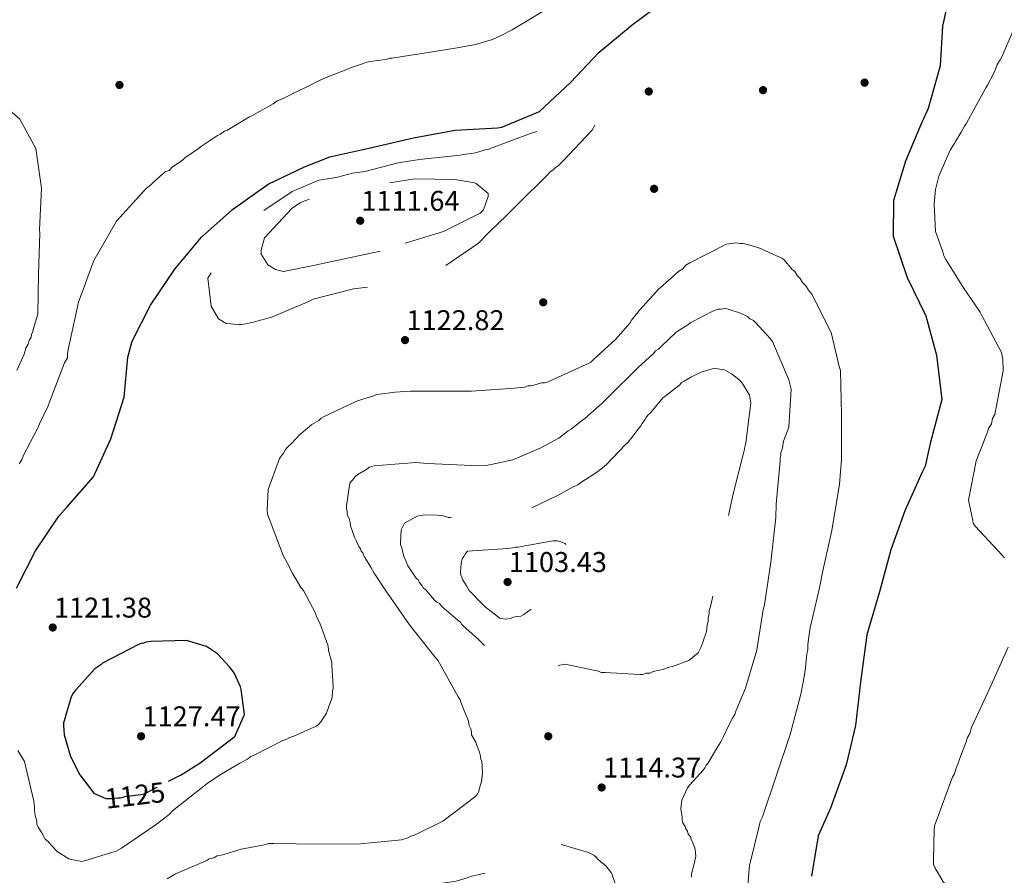
# Model space of a CAD drawing. Extents: x 573271 to 580132, y 742910 to 747613.
# Drawn here: x 577541 to 577911, y 743244 to 743566 of the extents above; entities that cross this region are included whole.
import ezdxf
from ezdxf.enums import TextEntityAlignment as Align

# ---------------------------------------------------------------- set-up
doc = ezdxf.new("R2010")
doc.units = 0
doc.header["$MEASUREMENT"] = 0
doc.linetypes.add('DGN Style 3', pattern=[108.220896, 77.30064, -30.920256])
doc.linetypes.add('DGN Style 5', pattern=[54.110448, 23.190192, -30.920256])
for name, color, linetype in [('Nivel 17', 7, 'Continuous'), ('Nivel 22', 7, 'Continuous'), ('Nivel 4', 7, 'Continuous'), ('Nivel 41', 7, 'Continuous'), ('Nivel 5', 7, 'Continuous'), ('Nivel 7', 7, 'Continuous')]:
    doc.layers.add(name, color=color, linetype=linetype)
doc.styles.add('Style-arial', font='arial.shx', dxfattribs={"bigfont": 'arialbig.shx'})
doc.styles.add('Style-ariali', font='ariali.shx', dxfattribs={"bigfont": 'arialibig.shx'})

# ---------------------------------------------------------------- blocks, each defined once
blk = doc.blocks.new('5PATER_7')
at = {"layer": 'Nivel 7', "linetype": 'Continuous', "lineweight": 0}
h = blk.add_hatch(color=53, dxfattribs=at)
edge = h.paths.add_edge_path()
edge.add_ellipse((0, 0), major_axis=(-1.08, -1.12), ratio=0.999422, start_angle=0, end_angle=360)
blk = doc.blocks.new('5PERFI_21')
at = {"layer": 'Nivel 17', "linetype": 'Continuous', "lineweight": 0}
h = blk.add_hatch(color=7, dxfattribs=at)
edge = h.paths.add_edge_path()
edge.add_arc((0, 0), 1.56, 315.6676, 675.6676)
blk = doc.blocks.new('5PERFI_20')
at = {"layer": 'Nivel 17', "color": 7, "linetype": 'Continuous', "lineweight": 0}
blk.add_blockref('5PERFI_21', (0, 0), dxfattribs=at)

msp = doc.modelspace()

# ---------------------------------------------------------------- linework, layer by layer
at = {"layer": 'Nivel 22', "color": 30, "linetype": 'DGN Style 5', "lineweight": 30, "elevation": 1125, "flags": 128}
msp.add_lwpolyline([(577570.271, 743274.429), (577573.102, 743273.157), (577575.297, 743273.183), (577577.598, 743273.429), (577578.696, 743273.442), (577579.681, 743273.673), (577580.337, 743273.9), (577586.364, 743274.628), (577587.567, 743274.972), (577596.748, 743279.66), (577596.749, 743279.66), (577596.75, 743279.661)], dxfattribs=at)
at = {"layer": 'Nivel 4', "color": 30, "linetype": 'Continuous', "lineweight": 30, "elevation": 1125, "flags": 128}
for points in [[(577672.156, 743517.801), (577688.868, 743521.737), (577704.658, 743524.571), (577720.47, 743525.457), (577722.181, 743525.789), (577736.299, 743531.643), (577748.02, 743542.536), (577758.799, 743553.964), (577771.228, 743564.242), (577783.823, 743573.742), (577794.764, 743584.626), (577803.821, 743596.657), (577812.639, 743609.231), (577821.224, 743621.646), (577830.581, 743634.694), (577840.649, 743646.971), (577852.835, 743658.025), (577863.655, 743665.946), (577877.668, 743674.137), (577891.836, 743682.409), (577906.03, 743688.342), (577920.861, 743693.191)], [(577891.473, 743579.751), (577887.995, 743563.809), (577887.078, 743548.833), (577882.667, 743532.725), (577880.993, 743529.198), (577880.385, 743527.944), (577874.012, 743512.904), (577869.586, 743498.121), (577869.429, 743484.791), (577874.756, 743469.186), (577881.783, 743454.77), (577885.775, 743439.929), (577887.761, 743423.35), (577883.356, 743406.696), (577881.506, 743398.256), (577880.364, 743395.905), (577873.83, 743381.409), (577868.545, 743366.694), (577864.285, 743350.977), (577859.563, 743334.787), (577857.199, 743316.91), (577855.206, 743300.675), (577851.794, 743285.825), (577845.826, 743269.543), (577841.27, 743259.123), (577838.719, 743243.972)], [(577539.473, 743352.259), (577546.715, 743366.296), (577555.447, 743379.414), (577558.603, 743382.88), (577568.448, 743394.219), (577574.985, 743408.481), (577580.025, 743424.129), (577581.408, 743439.189), (577583.053, 743445.21), (577589.988, 743458.775), (577599.105, 743472.366), (577609.097, 743484.408), (577620.746, 743494.832), (577634.276, 743504.265), (577647.84, 743510.815), (577657.383, 743514.589), (577672.156, 743517.801)], [(577596.75, 743279.661), (577601.422, 743282.047), (577608.612, 743286.63), (577621.666, 743296.55), (577625.302, 743304.713), (577624.095, 743314.137), (577623.864, 743315.122), (577621.387, 743320.471), (577619.714, 743322.756), (577615.158, 743327.641), (577610.956, 743330.336), (577603.468, 743332.553), (577590.193, 743332.179), (577588.33, 743331.938), (577587.346, 743331.597), (577586.47, 743331.477), (577585.486, 743331.137), (577571.85, 743324.064), (577571.198, 743323.508), (577569.022, 743321.946), (577561.87, 743314.071), (577560.897, 743312.852), (577560.145, 743311.417), (577557.507, 743302.387), (577557.187, 743301.615), (577557.198, 743300.627), (577557.459, 743297.119), (577559.858, 743289.025), (577563.341, 743282.042), (577568.579, 743275.189), (577570.271, 743274.429)]]:
    msp.add_lwpolyline(points, dxfattribs=at)
at = {"layer": 'Nivel 5', "color": 30, "linetype": 'Continuous', "lineweight": 0, "flags": 128}
for points, elevation in [([(577740.185, 743570.853), (577726.017, 743562.348), (577721.653, 743560.102), (577718.596, 743558.75), (577712.252, 743556.92), (577706.12, 743555.751), (577691.442, 743553.385), (577687.936, 743552.905), (577680.926, 743551.726), (577679.829, 743551.713), (577678.737, 743551.261), (577676.325, 743551.014), (577675.23, 743550.782), (577671.944, 743550.304), (577670.849, 743550.072), (577669.757, 743549.62), (577665.166, 743548.031), (577664.074, 743547.579), (577656.646, 743544.639), (577654.025, 743543.511), (577639.839, 743536.542), (577637.655, 743535.638), (577636.131, 743534.523), (577628.935, 743530.488), (577627.19, 743529.59), (577618.69, 743524.443), (577617.815, 743524.213), (577616.291, 743523.098), (577615.199, 743522.646), (577609.1, 743518.624), (577608.013, 743517.734), (577604.31, 743515.276), (577603.004, 743514.383), (577601.919, 743513.273), (577598.217, 743510.815), (577596.915, 743509.483), (577595.604, 743509.029), (577591.258, 743505.247), (577590.173, 743504.137), (577588.216, 743502.578), (577577.165, 743490.377), (577568.557, 743475.571), (577562.814, 743459.921), (577559.484, 743444.298), (577558.859, 743441.438), (577558.652, 743440.338), (577558.667, 743439.021), (577557.593, 743437.033), (577552.053, 743422.702), (577551.415, 743420.938), (577548.203, 743414.097), (577547.348, 743412.112), (577542.194, 743402.394), (577541.556, 743400.631), (577540.476, 743399.082)], 1130), ([(577911.385, 743363.676), (577910.494, 743364.763), (577900.271, 743375.618), (577899.6, 743376.708), (577899.368, 743377.802), (577897.742, 743385.466), (577900.643, 743400.205), (577904.695, 743410.349), (577905.331, 743412.332), (577906.408, 743414.1), (577906.824, 743416.08), (577907.684, 743417.627), (577910.784, 743434.124), (577910.735, 743438.294), (577910.265, 743440.923), (577902.86, 743454.884), (577902.186, 743456.193), (577895.934, 743465.338), (577889.225, 743476.015), (577888.551, 743477.324), (577888.094, 743478.855), (577885.371, 743486.506), (577884.812, 743496.815), (577885.407, 743502.309), (577886.664, 743507.372), (577890.941, 743517.079), (577892.449, 743519.511), (577892.878, 743520.394), (577895.032, 743523.931), (577896.323, 743526.141), (577896.968, 743527.246), (577904.277, 743540.5), (577904.922, 743541.605), (577907.285, 743546.023), (577908.137, 743548.228), (577908.563, 743549.33), (577909.64, 743551.098), (577910.286, 743552.203), (577914.989, 743563.013)], 1130), ([(577545.605, 743448.746), (577545.815, 743449.627), (577547.504, 743455.353), (577547.766, 743470.501), (577548.246, 743485.871), (577548.23, 743487.188), (577548.927, 743502.78), (577546.778, 743517.68), (577540.722, 743528.803), (577536.731, 743532.268)], 1135), ([(577833.296, 743469.916), (577832.397, 743471.447), (577831.285, 743472.315), (577828.382, 743475.805), (577827.493, 743476.456), (577826.607, 743476.886), (577818.859, 743480.319), (577814.659, 743481.592), (577812.893, 743482.012), (577812.012, 743482.001), (577810.248, 743482.201), (577806.729, 743481.72), (577792.936, 743474.732), (577791.405, 743473.833), (577790.319, 743472.499), (577788.788, 743471.6), (577783.992, 743467.359), (577782.904, 743466.246), (577780.94, 743464.681), (577780.289, 743463.793), (577773.983, 743456.892), (577770.944, 743453.112), (577770.296, 743452.003), (577765.08, 743445.996), (577756.582, 743438.189), (577755.711, 743437.298), (577754.177, 743436.619), (577740.376, 743430.292), (577739.28, 743429.839), (577738.182, 743429.606), (577737.081, 743429.593), (577734.228, 743428.678), (577733.13, 743428.445), (577732.029, 743428.433), (577730.713, 743427.977), (577726.974, 743427.493), (577710.689, 743426.422), (577695.272, 743426.463), (577687.785, 743426.375), (577682.062, 743426.089), (577676.124, 743425.359), (577675.026, 743425.126), (577673.93, 743424.672), (577667.784, 743422.839), (577666.471, 743422.163), (577655.082, 743416.744), (577654.206, 743416.294), (577653.335, 743415.403), (577650.711, 743413.83), (577649.838, 743413.16), (577645.912, 743409.81), (577643.083, 743406.914), (577641.56, 743405.355), (577640.689, 743404.464), (577640.044, 743403.135), (577638.525, 743401.135), (577634.257, 743389.413), (577633.909, 743381.48), (577633.925, 743380.159), (577639.832, 743364.591), (577642.083, 743360.432), (577643.212, 743358.023), (577644.782, 743355.618), (577646.579, 743352.556), (577647.473, 743351.465), (577651.977, 743342.928), (577652.433, 743341.612), (577653.788, 743338.765), (577654.244, 743337.449), (577656.748, 743330.43), (577656.986, 743328.892), (577657.68, 743326.037), (577658.139, 743324.5), (577658.154, 743323.179), (577658.684, 743315.477), (577658.694, 743314.596), (577658.484, 743313.713), (577658.292, 743311.288), (577658.083, 743310.404), (577657.652, 743309.518), (577656.16, 743305.316), (577653.996, 743301.988), (577653.346, 743301.099), (577652.473, 743300.428), (577651.377, 743299.975), (577643.928, 743296.585), (577642.392, 743296.126), (577641.298, 743295.453), (577639.762, 743294.994), (577629.254, 743289.586), (577627.72, 743288.908), (577626.409, 743288.012), (577623.564, 743286.437), (577622.251, 743285.761), (577616.784, 743282.393), (577615.47, 743281.717), (577611.32, 743278.806), (577598.225, 743268.522), (577596.919, 743267.186), (577591.681, 743263.16), (577579.009, 743254.424)], 1120), ([(577814.048, 743231.614), (577815.4, 743247.928), (577818.971, 743262.725), (577819.391, 743264.492), (577820.252, 743266.264), (577825.36, 743281.52), (577830.683, 743297.219), (577834.69, 743312.462), (577835.519, 743316.876), (577836.349, 743321.291), (577836.937, 743327.464), (577837.357, 743329.231), (577837.337, 743330.993), (577837.741, 743334.081), (577838.143, 743337.389), (577841.712, 743352.407), (577842.959, 743358.808), (577846.305, 743374.044), (577849.186, 743391.476), (577849.959, 743400.735), (577849.981, 743417.694), (577849.569, 743434.207), (577849.11, 743435.743), (577846.099, 743448.482), (577838.883, 743462.934), (577837.544, 743464.46), (577836.645, 743465.991), (577835.308, 743467.297), (577834.409, 743468.828), (577833.296, 743469.916)], 1120), ([(577794.596, 743248.594), (577795.224, 743251.464), (577794.975, 743253.884), (577794.745, 743254.762), (577794.294, 743255.638), (577794.064, 743256.516), (577793.388, 743257.83), (577793.157, 743258.708), (577792.263, 743259.799), (577792.03, 743260.897), (577791.359, 743261.771), (577791.129, 743262.649), (577790.233, 743263.96), (577790.002, 743264.838), (577789.987, 743266.159), (577789.511, 743269.237), (577789.913, 743272.545), (577792.061, 743277.195), (577792.929, 743278.307), (577797.929, 743283.871), (577798.58, 743284.759), (577799.01, 743285.645), (577799.663, 743286.314), (577803.119, 743292.08), (577804.633, 743294.52), (577805.493, 743296.292), (577807.644, 743300.722), (577809.152, 743303.603), (577809.8, 743304.712), (577810.225, 743306.038), (577813.868, 743314.67), (577818.106, 743329.035), (577820.571, 743344.26), (577820.991, 743346.027), (577823.446, 743362.132), (577825.233, 743378.891), (577825.394, 743383.959), (577826.969, 743400.055), (577826.956, 743401.156), (577827.163, 743402.259), (577827.15, 743403.36), (577827.58, 743404.246), (577827.79, 743405.13), (577828.203, 743407.557), (577830.123, 743412.865), (577831.057, 743427.191), (577830.135, 743430.705), (577824.02, 743445.169), (577823.127, 743446.26), (577817.772, 743452.144), (577816.881, 743453.014), (577815.552, 743453.66), (577814.661, 743454.53), (577812.003, 743455.821), (577807.361, 743457.308), (577806.478, 743457.518), (577804.498, 743457.275), (577803.617, 743457.265), (577802.081, 743456.806), (577793.324, 743452.299), (577791.796, 743451.18), (577788.953, 743449.385), (577787.642, 743448.489), (577782.196, 743443.36), (577781.108, 743442.246), (577780.015, 743441.573), (577779.147, 743440.462), (577773.48, 743435.33), (577762.375, 743424.409), (577759.981, 743421.959), (577753.442, 743416.156), (577752.131, 743415.26), (577748.203, 743412.131), (577747.11, 743411.457), (577743.617, 743408.774), (577736.614, 743404.948), (577726.313, 743400.644), (577718.186, 743398.787), (577716.867, 743398.551), (577710.701, 743398.48), (577694.175, 743399.168), (577689.766, 743399.557), (577674.144, 743398.274), (577672.387, 743397.813), (577671.294, 743397.14), (577668.014, 743395.119), (577667.141, 743394.448), (577666.491, 743393.56), (577664.97, 743391.78), (577663.746, 743383.397), (577663.759, 743382.296), (577663.992, 743381.197), (577664.007, 743379.876), (577664.683, 743378.563), (577665.142, 743377.026), (577665.157, 743375.705), (577666.066, 743373.293), (577666.747, 743371.539), (577667.426, 743370.005), (577668.33, 743368.034), (577669.001, 743367.16)], 1115), ([(577539.629, 743434.19), (577542.411, 743440.369), (577543.043, 743442.571), (577543.903, 743444.117), (577544.324, 743445.659), (577544.97, 743446.764), (577545.177, 743447.863), (577545.605, 743448.746)], 1135), ([(577669.001, 743367.16), (577669.231, 743366.282), (577669.899, 743365.629), (577670.13, 743364.751), (577670.581, 743363.875), (577672.826, 743360.157), (577674.173, 743357.971), (577678.211, 743351.631), (577687.394, 743338.524), (577697.004, 743326.522), (577698.12, 743325.214), (577705.769, 743311.428), (577706.442, 743310.335), (577706.673, 743309.456), (577708.486, 743305.073), (577709.62, 743302.223), (577709.858, 743300.684), (577710.534, 743299.371), (577710.768, 743298.272), (577710.78, 743297.171), (577712.355, 743294.326), (577712.586, 743293.448), (577713.72, 743290.598), (577714.178, 743289.062), (577714.189, 743288.181), (577714.639, 743287.305), (577714.913, 743282.683), (577714.509, 743279.595), (577714.299, 743278.712), (577713.661, 743276.722), (577713.451, 743275.839), (577713.021, 743274.953), (577712.371, 743274.065), (577699.927, 743264.67), (577690.074, 743259.709), (577688.978, 743259.256), (577687.88, 743259.023), (577686.786, 743258.35), (577684.372, 743257.661), (577668.972, 743256.16), (577653.117, 743255.975), (577636.376, 743256.221), (577634.395, 743256.198), (577632.858, 743255.739), (577624.068, 743254.095), (577617.923, 743252.262), (577616.606, 743251.806), (577615.068, 743251.568), (577613.754, 743250.892), (577611.997, 743250.431), (577610.904, 743249.757), (577599.29, 743244.777), (577596.227, 743242.979)], 1115), ([(577923.428, 743234.318), (577906.986, 743232.59), (577896.421, 743235.101), (577893.104, 743237.257), (577892.216, 743238.125), (577888.222, 743241.809), (577885.086, 743247.26), (577884.634, 743248.352), (577884.616, 743249.888), (577884.917, 743261.744), (577885.119, 743263.283), (577885.759, 743264.827), (577891.074, 743279.595), (577891.715, 743281.138), (577892.577, 743282.465), (577892.996, 743284.226), (577894.274, 743287.533), (577894.912, 743289.297), (577896.831, 743294.148), (577897.466, 743296.131), (577898.326, 743297.677), (577898.959, 743299.879), (577905.81, 743314.665), (577912.654, 743330.109)], 1130), ([(577579.009, 743254.424), (577577.039, 743253.299), (577575.283, 743252.838), (577565.627, 743249.863), (577564.091, 743249.404), (577560.78, 743250.027), (577559.233, 743250.449), (577554.796, 743253.26), (577552.566, 743255.657), (577551.449, 743256.966), (577550.338, 743257.834), (577548.988, 743260.24), (577547.641, 743262.427), (577547.188, 743263.523), (577547.175, 743264.624), (577546.489, 743266.818), (577546.246, 743268.798), (577546.23, 743270.119), (577545.987, 743272.098), (577542.51, 743287.034), (577540.038, 743291.19)], 1120), ([(577793.554, 743243.516), (577793.539, 743244.838), (577794.596, 743248.594)], 1115)]:
    msp.add_lwpolyline(points, dxfattribs=dict(at, elevation=elevation))
at = {"layer": 'Nivel 5', "color": 30, "linetype": 'DGN Style 3', "lineweight": 0, "flags": 128}
for points, elevation in [([(577660.295, 743506.978), (577665.985, 743508.471), (577670.587, 743509.073), (577683.17, 743512.293), (577689.523, 743513.355), (577692.262, 743513.716), (577706.512, 743515.199), (577707.607, 743515.431), (577710.675, 743515.796), (577712.208, 743516.143), (577715.927, 743517.174), (577717.35, 743517.52), (577718.114, 743517.858), (577732.974, 743523.409), (577736.035, 743524.432), (577744.117, 743527.818), (577756.78, 743533.563), (577757.338, 743532.801), (577757.79, 743531.709), (577758.039, 743529.188), (577757.406, 743526.986), (577756.007, 743524.555), (577745.059, 743512.904), (577743.322, 743511.238), (577742.234, 743510.457), (577741.367, 743509.569), (577740.387, 743508.899), (577739.411, 743507.9), (577728.236, 743496.795), (577723.896, 743492.574), (577717.819, 743486.687), (577716.952, 743485.689), (577713.372, 743482.136), (577700.307, 743473.204), (577693.102, 743469.937), (577688.511, 743468.347), (577681.503, 743466.949), (577666.382, 743464.907), (577651.174, 743460.998), (577649.537, 743460.211), (577635.449, 743454.231), (577629.104, 743452.51), (577625.821, 743451.704), (577624.943, 743451.694), (577624.068, 743451.464), (577623.19, 743451.454), (577618.356, 743451.946), (577615.592, 743453.67), (577612.794, 743458.356), (577611.572, 743468.987), (577619.544, 743481.811), (577630.281, 743492.8), (577643.239, 743501.512), (577653.285, 743505.799), (577659.091, 743506.744), (577660.295, 743506.978)], 1120), ([(577676.314, 743479.07), (577651.792, 743473.846), (577639.967, 743471.513), (577636.996, 743472.247), (577634.122, 743473.969), (577631.551, 743478), (577631.534, 743479.426), (577632.796, 743484.16), (577643.094, 743495.145), (577644.945, 743496.374), (577646.252, 743497.267), (577647.016, 743497.605), (577653.134, 743499.981), (577668.138, 743502.68), (577675.583, 743504.193), (577676.679, 743504.316), (577689.386, 743506.33), (577704.424, 743506.066), (577710.472, 743505.039), (577711.57, 743504.942), (577712.563, 743504.514), (577716.996, 743500.835), (577717.01, 743499.628), (577715.202, 743494.668), (577714.01, 743493.337), (577700.262, 743486.483), (577685.389, 743482.029), (577676.314, 743479.07)], 1115), ([(577789.737, 743429.69), (577790.833, 743430.143), (577793.237, 743431.713), (577794.333, 743432.166), (577797.18, 743433.521), (577800.033, 743434.435), (577801.349, 743434.891), (577802.45, 743434.903), (577805.978, 743434.504), (577808.639, 743432.993), (577811.307, 743430.822), (577812.198, 743429.952), (577813.094, 743428.641), (577815.34, 743424.923), (577815.814, 743422.065), (577814.009, 743406.848), (577813.584, 743405.521), (577813.382, 743403.977), (577812.957, 743402.651), (577809.165, 743387.851), (577806.454, 743374.825), (577806.254, 743373.061), (577803.776, 743358.937), (577800.629, 743345.466), (577800.206, 743343.919), (577800.219, 743342.818), (577799.802, 743340.831), (577799.815, 743339.73), (577799.39, 743338.403), (577799.198, 743335.979), (577798.77, 743334.872), (577798.13, 743333.103), (577797.92, 743332.22), (577797.065, 743330.007), (577795.987, 743328.013), (577792.497, 743325.109), (577786.357, 743322.835), (577785.038, 743322.599), (577782.846, 743321.693), (577781.528, 743321.457), (577779.111, 743320.989), (577777.797, 743320.313), (577776.476, 743320.297), (577775.16, 743319.841), (577774.059, 743319.829), (577761.056, 743320.558), (577759.515, 743320.54), (577758.186, 743321.185), (577756.642, 743321.388), (577746.043, 743323.687), (577738.569, 743322.498), (577735.271, 743322.02), (577735.051, 743322.017), (577723.364, 743323.202), (577722.696, 743323.855), (577712.894, 743333.431), (577712.003, 743334.302), (577707.775, 743337.997), (577707.107, 743338.65), (577706.656, 743339.525), (577705.768, 743340.176), (577699.54, 743345.389), (577698.647, 743346.48), (577697.538, 743347.128), (577696.87, 743347.78), (577694.86, 743350.18), (577693.52, 743351.706), (577692.632, 743352.356), (577692.181, 743353.232), (577691.065, 743354.54), (577690.614, 743355.416), (577689.946, 743356.069), (577687.928, 743359.129), (577686.809, 743360.657), (577686.356, 743361.753), (577685.224, 743364.383), (577684.993, 743365.261), (577684.527, 743367.458), (577684.074, 743368.554), (577684.064, 743369.435), (577684.228, 743374.282), (577685.521, 743376.72), (577690.334, 743379.419), (577693.192, 743379.892), (577697.819, 743379.726), (577700.024, 743379.531), (577701.127, 743379.324), (577702.013, 743378.894), (577703.114, 743378.907), (577704.218, 743378.699), (577705.099, 743378.71), (577720.511, 743379.109), (577728.646, 743380.305), (577743.32, 743387.304), (577749.01, 743390.453), (577750.763, 743391.135), (577752.292, 743392.254), (577758.194, 743396.066), (577761.466, 743398.747), (577768.646, 743406.319), (577769.737, 743407.213)], 1110), ([(577769.737, 743407.213), (577771.038, 743408.99), (577773.424, 743412.101), (577774.51, 743413.435), (577774.94, 743414.321), (577776.025, 743415.655), (577776.456, 743416.541), (577777.106, 743417.43), (577777.979, 743418.1), (577778.847, 743419.212), (577782.757, 743423.882), (577783.63, 743424.553), (577789.087, 743428.801), (577789.737, 743429.69)], 1110), ([(577741.538, 743370.105), (577729.45, 743367.982), (577728.352, 743367.748), (577727.25, 743367.736), (577726.152, 743367.503), (577724.393, 743367.262), (577709.209, 743366.204), (577708.341, 743365.093), (577707.911, 743364.207), (577707.26, 743363.318), (577706.838, 743361.772), (577706.659, 743358.246), (577706.669, 743357.365), (577707.12, 743356.489), (577707.35, 743355.611), (577708.024, 743354.518), (577709.145, 743352.769), (577709.821, 743351.455), (577714.947, 743346.229), (577716.061, 743345.141), (577721.395, 743341.019), (577723.602, 743340.604), (577725.361, 743340.845), (577726.237, 743341.295), (577727.115, 743341.526), (577729.315, 743341.772), (577730.408, 743342.445), (577736.308, 743346.478), (577743.492, 743353.609), (577744.145, 743354.278), (577748.232, 743362.694), (577748.222, 743363.575), (577748.421, 743365.339), (577748.188, 743366.438), (577747.52, 743367.091), (577746.624, 743368.402), (577745.955, 743369.055), (577743.963, 743369.913), (577743.08, 743370.122), (577742.199, 743370.112), (577741.538, 743370.105)], 1105), ([(577871.969, 743139.053), (577861.99, 743144.883), (577859.12, 743145.51), (577858.014, 743145.938), (577854.477, 743146.998), (577853.154, 743147.203), (577850.281, 743148.05), (577835.242, 743153.381), (577825.502, 743157.672), (577824.175, 743158.097), (577818.637, 743160.896), (577817.743, 743161.986), (577816.86, 743162.196), (577815.749, 743163.064), (577814.863, 743163.494), (577808.2, 743168.262), (577806.651, 743168.905), (577805.539, 743169.773), (577793.756, 743179.326), (577792.421, 743180.412), (577782.368, 743192.628), (577774.505, 743205.971), (577773.829, 743207.284), (577771.112, 743213.64), (577770.436, 743214.953), (577769.286, 743219.124), (577768.83, 743220.44), (577765.785, 743236.042), (577765.073, 743240.438), (577763.706, 743244.387), (577763.255, 743245.262), (577761.242, 743247.882), (577758.352, 743250.271), (577757.681, 743251.144), (577756.792, 743251.794), (577754.797, 743252.872), (577743.969, 743256.049), (577742.865, 743256.257), (577741.546, 743256.021), (577740.233, 743255.345), (577739.355, 743255.115), (577737.603, 743254.213), (577724.46, 743248.114), (577723.364, 743247.661), (577721.392, 743246.757), (577719.639, 743246.076), (577718.54, 743245.842), (577716.566, 743245.159), (577715.247, 743244.923), (577710.415, 743243.766), (577709.099, 743243.31), (577705.369, 743242.165), (577704.27, 743241.932), (577700.752, 743241.451), (577698.773, 743241.207), (577697.894, 743240.977), (577693.498, 743240.265), (577692.622, 743239.814), (577691.301, 743239.799), (577689.101, 743239.553), (577687.78, 743239.538), (577686.684, 743239.084), (577685.366, 743238.849), (577681.63, 743238.145), (577679.215, 743237.456), (577677.676, 743237.218), (577674.821, 743236.524), (577673.282, 743236.285), (577671.966, 743235.83), (577670.427, 743235.591), (577654.388, 743232.321), (577652.852, 743231.863), (577651.09, 743231.842), (577648.007, 743231.806), (577640.08, 743231.714), (577638.979, 743231.701), (577636.116, 743231.668), (577625.979, 743232.21), (577624.657, 743232.195), (577623.771, 743232.625), (577622.896, 743232.175), (577622.012, 743232.384), (577620.914, 743232.151), (577619.813, 743232.139), (577613.44, 743230.963), (577612.121, 743230.728), (577611.025, 743230.274), (577609.271, 743229.593), (577608.395, 743229.143), (577605.766, 743228.011), (577604.89, 743227.56), (577604.012, 743227.33), (577590.441, 743220.124), (577578.852, 743212.941), (577577.979, 743212.27), (577577.328, 743211.382), (577572.755, 743206.924), (577571.89, 743205.592), (577570.802, 743204.478), (577566.011, 743199.797), (577564.482, 743198.678)], 1110)]:
    msp.add_lwpolyline(points, dxfattribs=dict(at, elevation=elevation))

# ---------------------------------------------------------------- block references
at = {"layer": 'Nivel 17', "color": 7, "linetype": 'Continuous', "lineweight": 0}
for p in [(577578.265, 743541.643, 1131.264), (577858.666, 743542.52, 1122.82), (577777.45, 743539.183, 1121.864), (577820.462, 743539.685, 1122.82), (577779.47, 743502.562, 1123.139), (577737.746, 743459.855, 1124.732), (577739.649, 743296.57, 1113.58)]:
    msp.add_blockref('5PERFI_20', p, dxfattribs=at)
at = {"layer": 'Nivel 7', "color": 53, "linetype": 'Continuous', "lineweight": 0}
for p in [(577668.864, 743490.543, 1111.641), (577685.739, 743445.634, 1122.817), (577724.328, 743354.635, 1103.429), (577553.148, 743337.491, 1121.379), (577586.401, 743296.578, 1127.473), (577759.725, 743277.302, 1114.367)]:
    msp.add_blockref('5PATER_7', p, dxfattribs=at)

# ---------------------------------------------------------------- texts
at = {"layer": 'Nivel 41', "color": 7, "linetype": 'Continuous', "lineweight": 0, "style": 'Style-arial'}
for s, p in [('1111.64', (577669.316, 743494.293, 1111.641)), ('1122.82', (577686.262, 743449.384, 1122.817)), ('1103.43', (577724.78, 743358.385, 1103.429)), ('1121.38', (577553.6, 743341.241, 1121.379)), ('1127.47', (577586.924, 743300.328, 1127.473)), ('1114.37', (577760.248, 743281.052, 1114.367))]:
    msp.add_text(s, height=7.5, dxfattribs=at).set_placement(p)
at = {"layer": 'Nivel 41', "color": 7, "linetype": 'Continuous', "lineweight": 0, "style": 'Style-ariali'}
msp.add_text('1125', height=7.5, rotation=6.88738, dxfattribs=at).set_placement((577584.129, 743274.358, 1125), align=Align.MIDDLE_CENTER)

doc.saveas('drawing.dxf')
